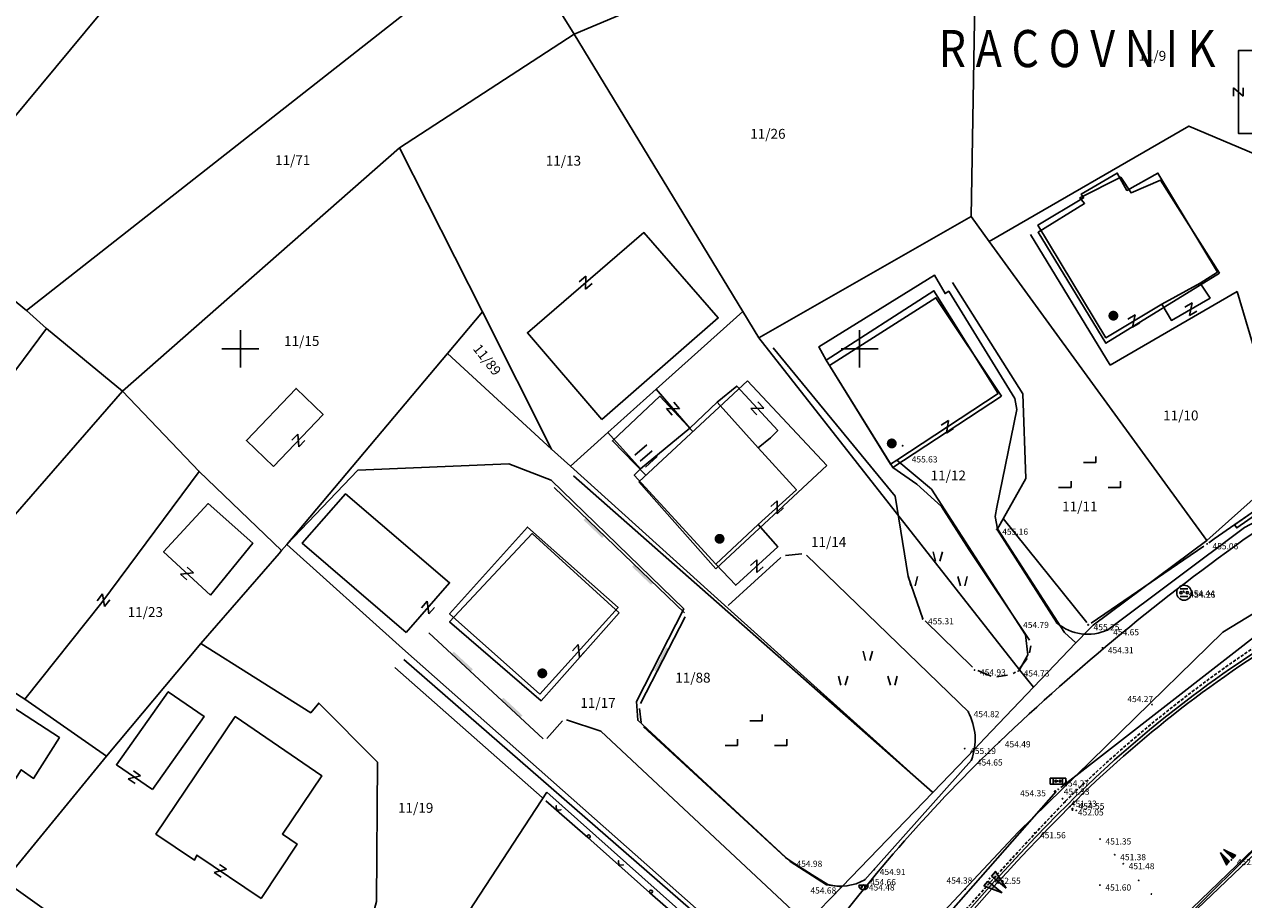
# Model space of a CAD drawing. Extents: x 433498 to 437849, y 117877 to 121510.
# Drawn here: x 435283 to 435381, y 120156 to 120226 of the extents above; entities that cross this region are included whole.
import ezdxf

# ---------------------------------------------------------------- set-up
doc = ezdxf.new("R2010")
doc.units = 0
doc.header["$LTSCALE"] = 0.25
doc.linetypes.add('DASHED', pattern=[0.75, 0.5, -0.25])
for name, color, linetype in [('10_DETTOCKE', 24, 'Continuous'), ('10_KRIZI', 7, 'Continuous'), ('10_POVEZAVE', 7, 'Continuous'), ('10_VISDT', 24, 'Continuous'), ('GN_DUSAN_10_OBJEKTI', 10, 'Continuous'), ('GN_DUSAN_10_POVEZAVE', 7, 'Continuous'), ('GN_DUSAN_10_POVEZAVE2008', 7, 'Continuous'), ('GN_DUSAN_10_situtocke-1111-2008', 7, 'Continuous'), ('GN_DUSAN_10_SITUTOCKE-2008', 7, 'Continuous'), ('GN_DUSAN_10_SITUTOCKE1999', 8, 'Continuous'), ('GN_DUSAN_10_SITUTOCKE2010', 1, 'Continuous'), ('GN_DUSAN_10_SITUTOCKE_1111_2010', 4, 'Continuous'), ('GN_DUSAN_10_VISDT', 24, 'Continuous'), ('GN_DUSAN_10_VISDT-2008', 24, 'Continuous'), ('GN_DUSAN_10_VISDT1999', 24, 'Continuous'), ('GN_DUSAN_10_VISDT2010', 24, 'Continuous'), ('GN_DUSAN_NAPISI', 7, 'Continuous'), ('GN_DUSAN_POVEZAVE', 7, 'Continuous'), ('GN_DUSAN_ZNAKI_KKN', 11, 'Continuous'), ('GN_DUSAN_ZNAKI_TTN', 11, 'Continuous'), ('KRIZI', 7, 'Continuous'), ('MEJE_GRAFIČNE', 6, 'Continuous'), ('MEJE_UREJENE', 202, 'Continuous'), ('PARCELNE ŠTEVILKE', 6, 'Continuous'), ('PI_TOPO', 11, 'Continuous'), ('Z', 6, 'Continuous')]:
    doc.layers.add(name, color=color, linetype=linetype)
doc.styles.add('OPIS4', font='SIMPLEX.shx', dxfattribs={"width": 0.85, "height": 4})
doc.styles.add('ROMS015', font='ROMANS.SHX')
doc.styles.get("Standard").update_dxf_attribs({"font": 'simplexy.shx', "width": 0.75})
doc.linetypes.add('BETONSKA_OGRAJA', pattern='A,6,[2,pk_lin.shx,S=0.5,R=0,X=0,Y=0],7', length=13)
doc.linetypes.add('ZID', pattern='A,6,[2,pk_lin.shx,S=0.5,R=0,X=0,Y=0],7', length=13)

# ---------------------------------------------------------------- blocks, each defined once
blk = doc.blocks.new('PK_DT')
blk.add_circle((0, 0), 0.05)
at = {"color": 3, "flags": 1}
blk.add_attdef('PR_PROF', (1.24, -3.18), '', height=1.2, dxfattribs=at)
at = {"color": 5, "flags": 1}
blk.add_attdef('SIMBOL_PP', (1.27, -5.14), '', height=1.2, dxfattribs=at)
at = {"layer": 'GN_DUSAN_10_VISDT2010'}
blk.add_attdef('VISINA', (1.1, -1.1), '', height=1.25, dxfattribs=at)
blk = doc.blocks.new('JASEKO')
at = {"layer": 'GN_DUSAN_ZNAKI_KKN', "linetype": 'Continuous'}
for p, q in [((-0.52, 0.51), (0.48, 0.51)), ((-0.52, -0.52), (0.48, -0.52))]:
    blk.add_line(p, q, dxfattribs=at)
blk.add_circle((0, 0), 1, dxfattribs=at)
at = {"layer": 'GN_DUSAN_ZNAKI_KKN'}
for centre in [(-0.42, -0.01), (0.41, -0.01)]:
    blk.add_circle(centre, 0.157, dxfattribs=at)
blk = doc.blocks.new('JO')
at = {"layer": 'GN_DUSAN_ZNAKI_KKN', "linetype": 'Continuous'}
blk.add_blockref('JASEKO', (0, 0), dxfattribs=at)
blk = doc.blocks.new('STASTA')
at = {"const_width": 0.4}
blk.add_lwpolyline([(-0.2, 0, 1), (0.2, 0, 1)], format="xyb", close=True, dxfattribs=at)
blk = doc.blocks.new('STAGOS')
for p, q in [((0, 2.5), (2.5, 2.5)), ((2.5, 1.25), (0, 1.25)), ((0, 0), (2.5, 0))]:
    blk.add_line(p, q)
blk = doc.blocks.new('IZL')
for p, q in [((-0.75, 0), (-0.25, 1.507)), ((-0.25, 0), (-0.25, 1.507)), ((0.75, 0), (0.25, 1.507)), ((0.25, 0), (0.25, 1.507)), ((-0.75, 0), (-0.25, 0)), ((0.25, 0), (0.75, 0))]:
    blk.add_line(p, q)
for p in [(-0.75, 0), (0, 0)]:
    blk.add_point(p)
for points in [[(-0.25, 0), (-0.25, 1.507), (-0.75, 0), (-0.25, 1.507)], [(-0.75, 0), (-0.25, 1.507), (-0.25, 0), (-0.75, 0)], [(-0.25, 1.47), (-0.25, 0), (-0.25, 0), (-0.75, 0)], [(0.25, 0), (0.25, 1.507), (0.75, 0), (0.25, 1.507)], [(-0.25, 0), (-0.75, 0), (-0.25, 0), (-0.75, 0)], [(-0.25, 0), (-0.75, 0), (-0.25, 0), (-0.74, 0)]]:
    blk.add_solid(points)
blk = doc.blocks.new('KANP3-1')
blk.add_line((-0.73, -0.07), (0.77, -0.07))
for centre in [(-0.25, -0.36), (0.29, -0.36)]:
    blk.add_circle(centre, 0.1)
blk.add_arc((0.02, -0.06), 0.75, 181.2607, 358.7393)
blk = doc.blocks.new('NJIVA')
for points in [[(2.01, 4), (4.01, 4), (4.01, 5)], [(-1.99, 0), (0.01, 0), (0.01, 1)], [(6.01, 0), (8.01, 0), (8.01, 1)]]:
    blk.add_lwpolyline(points)
blk = doc.blocks.new('TRAVA')
for p, q in [((3.63, 4.04), (3.23, 5.54)), ((4.33, 4.04), (4.73, 5.54)), ((-0.37, 0.04), (-0.77, 1.54)), ((0.33, 0.04), (0.73, 1.54)), ((7.63, 0.04), (7.23, 1.54)), ((8.33, 0.04), (8.73, 1.54))]:
    blk.add_line(p, q)
blk = doc.blocks.new('330230')
h = blk.add_hatch(color=256)
h.paths.add_polyline_path([(-0.5, 0, 1), (-0.2, 0, 1)])
h.paths.add_polyline_path([(0.5, 0, 1), (0.2, 0, 1)])
for p, q in [((0.75, 0.5), (-1.25, 0.5)), ((-1.25, 0.5), (-1.25, -0.5)), ((-0.75, -0.5), (-0.75, 0.5)), ((0, 0), (0, 0)), ((0, 0), (0, 0)), ((0.75, 0.5), (1.25, 0.5)), ((0.75, -0.5), (0.75, 0.5)), ((1.25, -0.5), (1.25, 0.5)), ((-1.25, -0.5), (-0.75, -0.5)), ((-0.75, -0.5), (0.75, -0.5)), ((0.75, -0.5), (1.25, -0.5))]:
    blk.add_line(p, q)
for centre in [(-0.35, 0), (0.35, 0)]:
    blk.add_circle(centre, 0.15)
blk = doc.blocks.new('Z')
at = {"layer": 'Z', "linetype": 'Continuous'}
for p, q in [((-0.347, -0.386), (0.347, 0.386)), ((-0.347, 0.386), (0.347, 0.386)), ((-0.347, -0.386), (0.347, -0.386))]:
    blk.add_line(p, q, dxfattribs=at)
blk = doc.blocks.new('PI_CROSS')
at = {"layer": 'KRIZI'}
for p, q in [((0, -3), (0, 3)), ((-3, 0), (3, 0))]:
    blk.add_line(p, q, dxfattribs=at)

msp = doc.modelspace()

# ---------------------------------------------------------------- linework, layer by layer
at = {"layer": '10_POVEZAVE', "linetype": 'Continuous'}
for p, q in [((435385.203, 120179.327), (435366.237, 120164.573)), ((435351.745, 120148.217), (435365.875, 120164.233))]:
    msp.add_line(p, q, dxfattribs=at)
at = {"layer": '10_POVEZAVE', "linetype": 'ZID', "ltscale": 0.7}
msp.add_line((435372.388, 120150.146), (435387.182, 120164.794), dxfattribs=at)
at = {"layer": 'GN_DUSAN_10_OBJEKTI', "linetype": 'Continuous'}
for p, q in [((435332.174, 120189.268), (435340.951, 120197.419)), ((435347.338, 120190.572), (435338.381, 120182.233)), ((435338.381, 120182.233), (435332.174, 120189.268))]:
    msp.add_line(p, q, dxfattribs=at)
for points in [[(435379.043, 120206.125), (435369.887, 120200.457), (435364.402, 120209.427), (435368.156, 120211.75), (435367.785, 120212.207), (435371.084, 120213.883), (435371.92, 120212.602), (435374.303, 120213.629)], [(435361.457, 120196.173), (435352.669, 120190.416), (435347.557, 120198.653), (435356.163, 120204.133)], [(435330.59, 120178.689), (435324.294, 120171.57), (435316.896, 120177.953), (435323.56, 120185.074)]]:
    msp.add_lwpolyline(points, close=True, dxfattribs=at)
for points in [[(435340.951, 120197.419), (435347.338, 120190.572)], [(435332.741, 120189.794), (435330.037, 120192.562), (435333.875, 120196.172), (435336.53, 120193.313)]]:
    msp.add_lwpolyline(points, dxfattribs=at)
at = {"layer": 'GN_DUSAN_10_POVEZAVE', "linetype": 'ZID', "ltscale": 0.7}
msp.add_lwpolyline([(435434.492, 120188.773, 0.037784), (435418.758, 120188.269, 0.04332), (435402.932, 120185.09, 0.068806), (435385.736, 120177.56, 0.063946), (435366.974, 120163.022, 0.059806), (435342.863, 120132.396, 0.017791), (435325.776, 120103.7), (435316.061, 120084.962), (435303.395, 120060.629), (435302.715, 120059.09), (435302.389, 120058.358), (435292.978, 120037.823), (435288.308, 120026.635)], format="xyb", dxfattribs=at)
at = {"layer": 'GN_DUSAN_10_POVEZAVE'}
msp.add_lwpolyline([(435298.4, 120002.493), (435301.415, 120008.322), (435302.918, 120012.681), (435303.234, 120013.803), (435309.586, 120031.55), (435317.104, 120052.017), (435328.066, 120079.049), (435336.457, 120098.081), (435343.226, 120110.376), (435349.963, 120121.394), (435351.018, 120123.145), (435352.302, 120125.453), (435359.903, 120135.992), (435362.488, 120139.132), (435375.479, 120153.058), (435387.266, 120164.332), (435391.244, 120166.438), (435405.19, 120173.27), (435419.454, 120175.465), (435428.786, 120175.849)], dxfattribs=at)
at = {"layer": 'GN_DUSAN_10_POVEZAVE2008', "linetype": 'Continuous'}
for p, q in [((435363.164, 120196.361), (435357.496, 120205.36)), ((435352.859, 120188.111), (435343.03, 120200.076)), ((435363.406, 120189.525), (435363.164, 120196.361)), ((435354.624, 120189.069), (435352.669, 120190.416)), ((435356.608, 120187.258), (435354.624, 120189.069)), ((435361.1, 120185.4), (435363.406, 120189.525)), ((435353.93, 120181.607), (435352.859, 120188.111)), ((435358.831, 120183.763), (435356.608, 120187.258)), ((435361.1, 120185.4), (435365.922, 120177.865)), ((435355.1, 120178.2), (435353.93, 120181.607))]:
    msp.add_line(p, q, dxfattribs=at)
at = {"layer": 'GN_DUSAN_10_POVEZAVE2008', "linetype": 'BETONSKA_OGRAJA', "ltscale": 0.6}
msp.add_line((435344, 120158.9), (435332.558, 120169.466), dxfattribs=at)
at = {"layer": 'GN_DUSAN_10_POVEZAVE2008'}
msp.add_line((435359.023, 120166.779), (435350.409, 120157.116), dxfattribs=at)
at = {"layer": 'GN_DUSAN_10_POVEZAVE2008', "linetype": 'Continuous'}
msp.add_lwpolyline([(435239.805, 119947.454, 0.221005), (435244.417, 119949.844), (435251.81, 119964.328), (435253.657, 119968.185), (435255.347, 119971.745), (435262.006, 119986.927), (435267.638, 119999.699, 0.296102), (435265.691, 120005.086), (435268.161, 120010.592, 0.235369), (435274.042, 120013.873), (435285.763, 120039.974), (435296.954, 120063.787), (435309.66, 120088.422), (435319.64, 120107.183, -0.020601), (435330.917, 120128.444, -0.01732), (435336.222, 120136.84, -0.008798), (435346.676, 120151.616, -0.043661), (435361.282, 120168.249, -0.036834), (435381.623, 120185.013, -0.038969), (435391.12, 120189.709, -0.017143), (435401.201, 120193.355, -0.079777), (435435.054, 120197.012, -0.032427)], format="xyb", dxfattribs=at)
at = {"layer": 'GN_DUSAN_10_POVEZAVE2008', "linetype": 'DASHED', "ltscale": 2}
msp.add_lwpolyline([(435434.548, 120189.598, 0.043441), (435418.486, 120188.941, 0.03618), (435402.651, 120185.731, 0.070365), (435385.38, 120178.166, 0.055985), (435366.616, 120163.447, 0.017925), (435352.308, 120147.371, 0.006689), (435341.868, 120132.851, 0.055808), (435325.972, 120103.649), (435316.05, 120084.71), (435303.64, 120060.52), (435302.907, 120059.056)], format="xyb", dxfattribs=at)
at = {"layer": 'GN_DUSAN_10_POVEZAVE2008'}
msp.add_lwpolyline([(435434.509, 120189.023, 0.0378), (435418.731, 120188.518, 0.043318), (435402.863, 120185.33, 0.068794), (435385.607, 120177.774, 0.063939), (435366.797, 120163.199, 0.059801), (435342.651, 120132.529, 0.017791), (435325.555, 120103.818), (435315.839, 120085.077), (435303.17, 120060.737), (435302.486, 120059.191), (435302.162, 120058.461), (435292.749, 120037.923), (435288.077, 120026.731)], format="xyb", dxfattribs=at)
for points in [[(435383.296, 120186.76), (435381.08, 120185.577), (435370.035, 120177.3)], [(435347.443, 120156.72), (435346.171, 120157.501), (435344.461, 120158.594), (435344, 120158.9)]]:
    msp.add_lwpolyline(points, dxfattribs=at)
at = {"layer": 'GN_DUSAN_10_POVEZAVE2008', "linetype": 'BETONSKA_OGRAJA', "ltscale": 0.6}
msp.add_lwpolyline([(435329.091, 120169.121), (435345.401, 120153.838)], dxfattribs=at)
at = {"layer": 'GN_DUSAN_10_POVEZAVE2008'}
for centre, radius, start, end in [((435368.419, 120180.79), 3.846, 229.5085, 294.84805), ((435354.578, 120168.447), 4.747, 339.43096, 28.12709), ((435348.452, 120160.47), 3.883, 254.94199, 300.26754)]:
    msp.add_arc(centre, radius, start, end, dxfattribs=at)
at = {"layer": 'GN_DUSAN_POVEZAVE', "linetype": 'Continuous'}
for p, q in [((435370.225, 120198.695), (435363.791, 120209.239)), ((435380.479, 120204.647), (435370.225, 120198.695)), ((435380.479, 120204.647), (435384.5, 120191.017)), ((435355.89, 120164.197), (435326.903, 120189.736)), ((435335.864, 120178.687), (435325.34, 120188.8)), ((435368.343, 120177.895), (435361.594, 120186.284)), ((435363.724, 120176.464), (435358.831, 120183.763)), ((435377.794, 120184.059), (435368.706, 120177.841)), ((435339.385, 120179.256), (435343.644, 120183.139)), ((435344.007, 120183.304), (435345.336, 120183.453)), ((435345.695, 120183.33), (435358.812, 120170.662)), ((435332.3, 120171.35), (435335.919, 120178.355)), ((435359.121, 120174.275), (435355.279, 120178.025)), ((435315.216, 120177.063), (435324.438, 120168.498)), ((435363.716, 120175.443), (435363.819, 120176.011)), ((435342.196, 120149.645), (435313.196, 120174.905)), ((435362.947, 120174.202), (435363.524, 120174.995)), ((435312.464, 120174.256), (435324.358, 120163.771)), ((435359.531, 120174.005), (435360.609, 120173.562)), ((435362.397, 120173.782), (435362.58, 120173.881)), ((435361.087, 120173.503), (435361.93, 120173.627)), ((435332.372, 120169.811), (435332.23, 120170.955)), ((435324.73, 120168.513), (435326.004, 120169.954)), ((435326.342, 120170.045), (435329.091, 120169.121))]:
    msp.add_line(p, q, dxfattribs=at)
msp.add_lwpolyline([(435384.395, 120188.657), (435383.966, 120188.358), (435383.966, 120188.358), (435382.325, 120187.215), (435382.497, 120186.969), (435380.446, 120185.539), (435380.275, 120185.785), (435382.325, 120187.215), (435378.634, 120184.642), (435378.634, 120184.642), (435378.205, 120184.343)], dxfattribs=at)
msp.add_lwpolyline([(435324.672, 120163.493), (435325.523, 120162.741), (435325.501, 120163.097), (435325.523, 120162.741), (435325.879, 120162.763), (435325.523, 120162.741), (435328.039, 120160.515, 1), (435328.206, 120160.703, 1), (435328.039, 120160.515), (435330.554, 120158.288), (435330.533, 120158.645), (435330.554, 120158.288), (435330.911, 120158.31), (435330.554, 120158.288), (435333.07, 120156.062, 1), (435333.237, 120156.251, 1), (435333.07, 120156.062), (435335.586, 120153.836)], format="xyb", dxfattribs=at)
for points in [[(435329.391, 120184.907), (435329.216, 120184.725), (435327.877, 120186.362), (435327.702, 120186.18)], [(435333.327, 120181.125), (435333.153, 120180.943), (435331.813, 120182.579), (435331.639, 120182.398)], [(435333.628, 120173.92), (435333.404, 120174.035), (435334.592, 120175.785), (435334.368, 120175.901)], [(435317.057, 120175.353), (435317.229, 120175.537), (435318.596, 120173.924), (435318.767, 120174.108)], [(435321.058, 120171.637), (435321.229, 120171.822), (435322.596, 120170.209), (435322.768, 120170.393)]]:
    msp.add_solid(points, dxfattribs=at)
at = {"layer": 'MEJE_GRAFIČNE'}
for p, q in [((435339.08, 120179.3), (435326.65, 120190.53)), ((435280.94, 120157.03), (435297.99, 120144.9))]:
    msp.add_line(p, q, dxfattribs=at)
for points in [[(435312.85, 120216.25), (435326.95, 120225.42), (435359.49, 120239.13), (435362.42, 120275.63)], [(435282.74, 120203.11), (435274.4, 120209.92), (435310.09, 120252.92), (435321.76, 120233.77)], [(435359.49, 120239.13), (435359, 120210.68)], [(435282.74, 120203.11), (435321.76, 120233.77)], [(435321.76, 120233.77), (435326.95, 120225.42)], [(435326.95, 120225.42), (435340.56, 120203.03)], [(435388.08, 120217.4), (435388.08, 120224.1), (435380.58, 120224.1), (435380.58, 120217.4), (435388.08, 120217.4)], [(435389.1, 120215.5), (435383.4, 120215.1), (435376.58, 120218), (435360.47, 120208.66)], [(435290.49, 120196.58), (435312.85, 120216.25), (435319.56, 120203)], [(435377.49, 120205.3), (435378.89, 120206.2), (435374.08, 120214.2), (435371.58, 120212.8), (435370.8, 120214.2), (435367.89, 120212.5), (435368.08, 120212.2), (435364.39, 120210), (435369.89, 120200.9), (435374.39, 120203.6)], [(435359, 120210.68), (435341.86, 120200.89)], [(435360.47, 120208.66), (435359, 120210.68)], [(435329.18, 120194.3), (435338.58, 120202.5), (435332.58, 120209.4), (435323.18, 120201.3), (435329.18, 120194.3)], [(435368.59, 120197.5), (435360.47, 120208.66)], [(435352.99, 120191), (435352.48, 120190.68), (435347.3, 120199.1), (435346.7, 120200.16), (435356.04, 120205.96), (435356.9, 120204.46), (435357.19, 120204.66), (435362.52, 120195.99), (435362.69, 120195.11), (435361.08, 120187.2)], [(435347.3, 120199.1), (435355.99, 120204.7), (435361.18, 120196.4), (435352.99, 120191), (435355.81, 120188.66), (435363.39, 120176.91), (435363.57, 120175.29), (435362.92, 120174.08)], [(435377.49, 120205.3), (435378.3, 120204.1), (435375.18, 120202.3), (435374.39, 120203.6)], [(435374.39, 120203.6), (435377.49, 120205.3)], [(435282.74, 120203.11), (435284.34, 120201.64), (435290.49, 120196.58)], [(435333.56, 120196.74), (435340.56, 120203.03)], [(435340.56, 120203.03), (435341.86, 120200.89), (435362.92, 120174.08)], [(435274.39, 120178.1), (435269.31, 120181.4), (435284.34, 120201.64)], [(435378.04, 120184.51), (435368.59, 120197.5)], [(435274.39, 120178.1), (435290.49, 120196.58), (435296.68, 120190.1)], [(435302.68, 120190.5), (435306.68, 120194.7), (435304.49, 120196.8), (435300.49, 120192.6), (435302.68, 120190.5)], [(435333.56, 120196.74), (435329.67, 120193.24)], [(435336.3, 120193.6), (435333.56, 120196.74)], [(435342.8, 120192.8), (435343.39, 120193.4), (435340.08, 120197), (435338.49, 120195.7)], [(435341.8, 120192), (435338.49, 120195.7), (435336.3, 120193.6)], [(435338.39, 120182.6), (435331.8, 120189.8), (435332.3, 120190.3), (435336.3, 120193.6)], [(435325.13, 120191.9), (435326.65, 120190.53), (435329.67, 120193.24)], [(435332.3, 120190.3), (435329.67, 120193.24)], [(435342.8, 120192.8), (435341.8, 120192)], [(435341.8, 120192), (435344.89, 120188.6), (435341.8, 120185.8)], [(435303.74, 120184.2), (435309.49, 120190.2), (435321.68, 120190.7), (435325.08, 120189.4), (435335.8, 120179), (435331.99, 120171.5), (435332.08, 120170), (435344.4, 120158.6), (435347.31, 120156.7), (435348.55, 120156.55)], [(435303.32, 120183.7), (435296.68, 120190.1), (435288.8, 120179.5), (435282.58, 120171.7)], [(435313.39, 120177.1), (435316.89, 120181.1), (435308.49, 120188.3), (435304.99, 120184.3), (435313.39, 120177.1)], [(435297.58, 120180.1), (435293.8, 120183.6), (435297.39, 120187.5), (435300.99, 120184.3), (435297.58, 120180.1)], [(435367.46, 120176.24), (435366.54, 120177.1), (435361.12, 120185.47), (435360.93, 120186.46), (435361.08, 120187.2)], [(435341.8, 120185.8), (435343.39, 120184), (435339.99, 120180.9), (435338.39, 120182.6)], [(435341.8, 120185.8), (435338.39, 120182.6)], [(435324.18, 120172.1), (435316.89, 120178.6), (435323.18, 120185.6), (435330.49, 120179.1), (435324.18, 120172.1)], [(435296.8, 120176.2), (435303.13, 120183.47), (435303.32, 120183.7)], [(435303.32, 120183.7), (435303.74, 120184.2)], [(435303.74, 120184.2), (435313.08, 120175.8)], [(435355.92, 120164.17), (435339.08, 120179.3)], [(435307.68, 120138.07), (435307.44, 120142.27), (435310.98, 120155.36), (435311.08, 120166.6), (435306.32, 120171.39), (435305.68, 120170.6), (435296.8, 120176.2), (435289.18, 120167.1)], [(435342.21, 120150.01), (435313.08, 120175.8)], [(435410.04, 120073.36), (435395.89, 120090.9), (435359.55, 120136.31), (435371.81, 120149.98), (435386.89, 120164.48), (435391.49, 120166.8), (435403.18, 120172.9), (435414.08, 120175.1), (435414.84, 120175.43), (435429.14, 120176.34), (435432.86, 120176.27), (435447.49, 120173.6)], [(435278.18, 120175.4), (435279.3, 120174.7), (435278.99, 120174), (435282.58, 120171.7)], [(435362.92, 120174.08), (435364.04, 120172.66)], [(435278.49, 120160), (435272.39, 120164), (435278.3, 120173.2), (435285.39, 120168.6), (435283.3, 120165.3), (435282.3, 120166), (435278.49, 120160)], [(435292.89, 120164.4), (435289.99, 120166.4), (435294.18, 120172.3), (435297.08, 120170.3), (435292.89, 120164.4)], [(435282.58, 120171.7), (435289.18, 120167.1)], [(435301.68, 120155.6), (435304.58, 120160), (435303.39, 120160.8), (435306.58, 120165.5), (435299.58, 120170.3), (435293.18, 120160.8), (435296.3, 120158.7), (435296.49, 120159.1), (435301.68, 120155.6)], [(435280.94, 120157.03), (435289.18, 120167.1)], [(435324.74, 120164.2), (435307.68, 120138.07)], [(435324.74, 120164.2), (435341.56, 120149.2)]]:
    msp.add_lwpolyline(points, dxfattribs=at)
at = {"layer": 'MEJE_UREJENE'}
for points in [[(435325.13, 120191.9), (435319.56, 120203), (435316.72, 120199.63)], [(435303.74, 120184.2), (435316.72, 120199.63)], [(435325.13, 120191.9), (435316.72, 120199.63)], [(435368.85, 120177.69), (435378.04, 120184.51), (435384.52, 120190.31)], [(435393.2, 120185.57), (435379.33, 120177.12)], [(435362.79, 120160.96), (435379.33, 120177.12)], [(435364.04, 120172.66), (435367.46, 120176.24), (435368.52, 120177.35)], [(435368.85, 120177.69), (435368.52, 120177.35)], [(435364.04, 120172.66), (435360.12, 120168.56)], [(435359.29, 120167.7), (435360.12, 120168.56)], [(435355.92, 120164.17), (435359.29, 120167.7)], [(435355.92, 120164.17), (435348.55, 120156.55)], [(435362.79, 120160.96), (435348.77, 120145.98)], [(435348.55, 120156.55), (435345.78, 120153.7)]]:
    msp.add_lwpolyline(points, dxfattribs=at)

# ---------------------------------------------------------------- block references
at = {"layer": '10_DETTOCKE'}
ref = msp.add_blockref('PK_DT', (435376.15, 120180.42, 454.44), dxfattribs=dict(at, xscale=0.4, yscale=0.4, zscale=0.4))
ref.add_attrib('VISINA', '454.44', (435376.59, 120179.98, 454.44), dxfattribs={"layer": '10_VISDT', "height": 0.5})
ref = msp.add_blockref('PK_DT', (435366, 120165.09, 454.27), dxfattribs=dict(at, xscale=0.4, yscale=0.4, zscale=0.4))
ref.add_attrib('VISINA', '454.27', (435366.44, 120164.65, 454.27), dxfattribs={"layer": '10_VISDT', "height": 0.5})
ref = msp.add_blockref('PK_DT', (435366.04, 120164.42, 454.33), dxfattribs=dict(at, xscale=0.4, yscale=0.4, zscale=0.4))
ref.add_attrib('VISINA', '454.33', (435366.48, 120163.98, 454.33), dxfattribs={"layer": '10_VISDT', "height": 0.5})
ref = msp.add_blockref('PK_DT', (435367.24, 120163.25, 454.55), dxfattribs=dict(at, xscale=0.4, yscale=0.4, zscale=0.4))
ref.add_attrib('VISINA', '454.55', (435367.68, 120162.81, 454.55), dxfattribs={"layer": '10_VISDT', "height": 0.5})
ref = msp.add_blockref('PK_DT', (435364.12, 120160.9, 451.56), dxfattribs=dict(at, xscale=0.4, yscale=0.4, zscale=0.4))
ref.add_attrib('VISINA', '451.56', (435364.56, 120160.46, 451.56), dxfattribs={"layer": '10_VISDT', "height": 0.5})
ref = msp.add_blockref('PK_DT', (435369.4, 120156.68, 451.6), dxfattribs=dict(at, xscale=0.4, yscale=0.4, zscale=0.4))
ref.add_attrib('VISINA', '451.60', (435369.84, 120156.24, 451.6), dxfattribs={"layer": '10_VISDT', "height": 0.5})
at = {"layer": '10_KRIZI', "xscale": 0.5, "yscale": 0.5, "zscale": 0.5}
for p in [(435300, 120200), (435350, 120200)]:
    msp.add_blockref('PI_CROSS', p, dxfattribs=at)
at = {"layer": 'GN_DUSAN_10_OBJEKTI', "linetype": 'Continuous', "xscale": 0.5120000000000001, "yscale": 0.5120000000000001, "zscale": 0.5120000000000001, "rotation": 221.5911346350434}
msp.add_blockref('STAGOS', (435332.81, 120192.252), dxfattribs=at)
at = {"layer": 'GN_DUSAN_10_situtocke-1111-2008', "xscale": 0.4, "yscale": 0.4, "zscale": 0.4}
for p in [(435365.79, 120164.29, 454.54), (435366.97, 120163.02, 455.15), (435367.15, 120162.83, 455.15), (435373.56, 120155.96, 452.11)]:
    msp.add_blockref('PK_DT', p, dxfattribs=at)
at = {"layer": 'GN_DUSAN_10_situtocke-1111-2008'}
ref = msp.add_blockref('PK_DT', (435369.41, 120160.4, 451.35), dxfattribs=dict(at, xscale=0.4, yscale=0.4, zscale=0.4))
ref.add_attrib('VISINA', '451.35', (435369.85, 120159.96, 451.35), dxfattribs={"layer": 'GN_DUSAN_10_VISDT', "height": 0.5})
ref = msp.add_blockref('PK_DT', (435370.6, 120159.13, 451.38), dxfattribs=dict(at, xscale=0.4, yscale=0.4, zscale=0.4))
ref.add_attrib('VISINA', '451.38', (435371.04, 120158.69, 451.38), dxfattribs={"layer": 'GN_DUSAN_10_VISDT', "height": 0.5})
at = {"layer": 'GN_DUSAN_10_SITUTOCKE-2008'}
ref = msp.add_blockref('PK_DT', (435353.474, 120192.176, 455.625), dxfattribs=dict(at, xscale=0.4, yscale=0.4, zscale=0.4))
ref.add_attrib('VISINA', '455.63', (435354.202, 120190.823, 455.625), dxfattribs={"layer": 'GN_DUSAN_10_VISDT-2008', "height": 0.5})
ref = msp.add_blockref('PK_DT', (435365.922, 120177.865, 454.792), dxfattribs=dict(at, xscale=0.4, yscale=0.4, zscale=0.4))
ref.add_attrib('VISINA', '454.79', (435363.194, 120177.447, 454.792), dxfattribs={"layer": 'GN_DUSAN_10_VISDT-2008', "height": 0.5})
ref = msp.add_blockref('PK_DT', (435370.035, 120177.3, 454.649), dxfattribs=dict(at, xscale=0.4, yscale=0.4, zscale=0.4))
ref.add_attrib('VISINA', '454.65', (435370.475, 120176.86, 454.649), dxfattribs={"layer": 'GN_DUSAN_10_VISDT-2008', "height": 0.5})
ref = msp.add_blockref('PK_DT', (435373.617, 120171.264, 454.265), dxfattribs=dict(at, xscale=0.4, yscale=0.4, zscale=0.4))
ref.add_attrib('VISINA', '454.27', (435371.616, 120171.461, 454.265), dxfattribs={"layer": 'GN_DUSAN_10_VISDT-2008', "height": 0.5})
ref = msp.add_blockref('PK_DT', (435358.765, 120170.685, 454.819), dxfattribs=dict(at, xscale=0.4, yscale=0.4, zscale=0.4))
ref.add_attrib('VISINA', '454.82', (435359.205, 120170.245, 454.819), dxfattribs={"layer": 'GN_DUSAN_10_VISDT-2008', "height": 0.5})
ref = msp.add_blockref('PK_DT', (435361.282, 120168.249, 454.492), dxfattribs=dict(at, xscale=0.4, yscale=0.4, zscale=0.4))
ref.add_attrib('VISINA', '454.49', (435361.722, 120167.809, 454.492), dxfattribs={"layer": 'GN_DUSAN_10_VISDT-2008', "height": 0.5})
ref = msp.add_blockref('PK_DT', (435359.023, 120166.779, 454.654), dxfattribs=dict(at, xscale=0.4, yscale=0.4, zscale=0.4))
ref.add_attrib('VISINA', '454.65', (435359.463, 120166.339, 454.654), dxfattribs={"layer": 'GN_DUSAN_10_VISDT-2008', "height": 0.5})
ref = msp.add_blockref('PK_DT', (435365.736, 120164.251, 454.346), dxfattribs=dict(at, xscale=0.4, yscale=0.4, zscale=0.4))
ref.add_attrib('VISINA', '454.35', (435362.958, 120163.85, 454.346), dxfattribs={"layer": 'GN_DUSAN_10_VISDT-2008', "height": 0.5})
at = {"layer": 'GN_DUSAN_10_SITUTOCKE-2008', "xscale": 0.4, "yscale": 0.4, "zscale": 0.4}
for p in [(435366.379, 120163.653, 453.897), (435366.974, 120163.022, 454.555), (435367.187, 120162.863, 454.146), (435367.495, 120162.711, 451.446)]:
    msp.add_blockref('PK_DT', p, dxfattribs=at)
at = {"layer": 'GN_DUSAN_10_SITUTOCKE-2008'}
ref = msp.add_blockref('PK_DT', (435366.616, 120163.447, 451.334), dxfattribs=dict(at, xscale=0.4, yscale=0.4, zscale=0.4))
ref.add_attrib('VISINA', '451.33', (435367.056, 120163.007, 451.334), dxfattribs={"layer": 'GN_DUSAN_10_VISDT-2008', "height": 0.5})
ref = msp.add_blockref('PK_DT', (435344.461, 120158.594, 454.98), dxfattribs=dict(at, xscale=0.4, yscale=0.4, zscale=0.4))
ref.add_attrib('VISINA', '454.98', (435344.901, 120158.154, 454.98), dxfattribs={"layer": 'GN_DUSAN_10_VISDT-2008', "height": 0.5})
ref = msp.add_blockref('PK_DT', (435371.282, 120158.401, 451.482), dxfattribs=dict(at, xscale=0.4, yscale=0.4, zscale=0.4))
ref.add_attrib('VISINA', '451.48', (435371.722, 120157.961, 451.482), dxfattribs={"layer": 'GN_DUSAN_10_VISDT-2008', "height": 0.5})
ref = msp.add_blockref('PK_DT', (435350.409, 120157.116, 454.656), dxfattribs=dict(at, xscale=0.4, yscale=0.4, zscale=0.4))
ref.add_attrib('VISINA', '454.66', (435350.849, 120156.676, 454.656), dxfattribs={"layer": 'GN_DUSAN_10_VISDT-2008', "height": 0.5})
ref = msp.add_blockref('PK_DT', (435358.509, 120156.356, 454.38), dxfattribs=dict(at, xscale=0.4, yscale=0.4, zscale=0.4))
ref.add_attrib('VISINA', '454.38', (435357.018, 120156.8, 454.38), dxfattribs={"layer": 'GN_DUSAN_10_VISDT-2008', "height": 0.5})
ref = msp.add_blockref('PK_DT', (435347.443, 120156.72, 454.681), dxfattribs=dict(at, xscale=0.4, yscale=0.4, zscale=0.4))
ref.add_attrib('VISINA', '454.68', (435346.027, 120155.997, 454.681), dxfattribs={"layer": 'GN_DUSAN_10_VISDT-2008', "height": 0.5})
at = {"layer": 'GN_DUSAN_10_SITUTOCKE1999'}
ref = msp.add_blockref('PK_DT', (435361.075, 120185.423, 455.158), dxfattribs=dict(at, xscale=0.4, yscale=0.4, zscale=0.4))
ref.add_attrib('VISINA', '455.16', (435361.515, 120184.983, 455.158), dxfattribs={"layer": 'GN_DUSAN_10_VISDT1999', "height": 0.5})
ref = msp.add_blockref('PK_DT', (435378.048, 120184.244, 455.059), dxfattribs=dict(at, xscale=0.4, yscale=0.4, zscale=0.4))
ref.add_attrib('VISINA', '455.06', (435378.488, 120183.804, 455.059), dxfattribs={"layer": 'GN_DUSAN_10_VISDT1999', "height": 0.5})
ref = msp.add_blockref('PK_DT', (435376.198, 120180.333, 454.261), dxfattribs=dict(at, xscale=0.4, yscale=0.4, zscale=0.4))
ref.add_attrib('VISINA', '454.26', (435376.638, 120179.893, 454.261), dxfattribs={"layer": 'GN_DUSAN_10_VISDT1999', "height": 0.5})
ref = msp.add_blockref('PK_DT', (435355.078, 120178.184, 455.306), dxfattribs=dict(at, xscale=0.4, yscale=0.4, zscale=0.4))
ref.add_attrib('VISINA', '455.31', (435355.518, 120177.744, 455.306), dxfattribs={"layer": 'GN_DUSAN_10_VISDT1999', "height": 0.5})
ref = msp.add_blockref('PK_DT', (435368.452, 120177.707, 455.25), dxfattribs=dict(at, xscale=0.4, yscale=0.4, zscale=0.4))
ref.add_attrib('VISINA', '455.25', (435368.892, 120177.267, 455.25), dxfattribs={"layer": 'GN_DUSAN_10_VISDT1999', "height": 0.5})
ref = msp.add_blockref('PK_DT', (435369.601, 120175.843, 454.308), dxfattribs=dict(at, xscale=0.4, yscale=0.4, zscale=0.4))
ref.add_attrib('VISINA', '454.31', (435370.041, 120175.403, 454.308), dxfattribs={"layer": 'GN_DUSAN_10_VISDT1999', "height": 0.5})
ref = msp.add_blockref('PK_DT', (435359.276, 120174.052, 454.925), dxfattribs=dict(at, xscale=0.4, yscale=0.4, zscale=0.4))
ref.add_attrib('VISINA', '454.93', (435359.716, 120173.612, 454.925), dxfattribs={"layer": 'GN_DUSAN_10_VISDT1999', "height": 0.5})
ref = msp.add_blockref('PK_DT', (435362.8, 120173.974, 454.726), dxfattribs=dict(at, xscale=0.4, yscale=0.4, zscale=0.4))
ref.add_attrib('VISINA', '454.73', (435363.24, 120173.534, 454.726), dxfattribs={"layer": 'GN_DUSAN_10_VISDT1999', "height": 0.5})
ref = msp.add_blockref('PK_DT', (435358.482, 120167.708, 455.19), dxfattribs=dict(at, xscale=0.4, yscale=0.4, zscale=0.4))
ref.add_attrib('VISINA', '455.19', (435358.922, 120167.268, 455.19), dxfattribs={"layer": 'GN_DUSAN_10_VISDT1999', "height": 0.5})
ref = msp.add_blockref('PK_DT', (435380.023, 120158.734, 452.689), dxfattribs=dict(at, xscale=0.4, yscale=0.4, zscale=0.4))
ref.add_attrib('VISINA', '452.69', (435380.463, 120158.294, 452.689), dxfattribs={"layer": 'GN_DUSAN_10_VISDT1999', "height": 0.5})
ref = msp.add_blockref('PK_DT', (435351.184, 120157.935, 454.913), dxfattribs=dict(at, xscale=0.4, yscale=0.4, zscale=0.4))
ref.add_attrib('VISINA', '454.91', (435351.624, 120157.495, 454.913), dxfattribs={"layer": 'GN_DUSAN_10_VISDT1999', "height": 0.5})
ref = msp.add_blockref('PK_DT', (435360.482, 120157.22, 452.553), dxfattribs=dict(at, xscale=0.4, yscale=0.4, zscale=0.4))
ref.add_attrib('VISINA', '452.55', (435360.922, 120156.78, 452.553), dxfattribs={"layer": 'GN_DUSAN_10_VISDT1999', "height": 0.5})
ref = msp.add_blockref('PK_DT', (435350.301, 120156.682, 454.482), dxfattribs=dict(at, xscale=0.4, yscale=0.4, zscale=0.4))
ref.add_attrib('VISINA', '454.48', (435350.741, 120156.242, 454.482), dxfattribs={"layer": 'GN_DUSAN_10_VISDT1999', "height": 0.5})
at = {"layer": 'GN_DUSAN_10_SITUTOCKE2010'}
ref = msp.add_blockref('PK_DT', (435367.182, 120162.748, 452.052), dxfattribs=dict(at, xscale=0.4, yscale=0.4, zscale=0.4))
ref.add_attrib('VISINA', '452.05', (435367.622, 120162.308, 452.052), dxfattribs={"layer": 'GN_DUSAN_10_VISDT2010', "height": 0.5})
at = {"layer": 'GN_DUSAN_10_SITUTOCKE_1111_2010', "xscale": 0.4, "yscale": 0.4, "zscale": 0.4}
for p in [(435367.21, 120162.77, 451.3), (435372.53, 120157.06, 451.46), (435373.56, 120155.96, 451.51)]:
    msp.add_blockref('PK_DT', p, dxfattribs=at)
at = {"layer": 'GN_DUSAN_ZNAKI_KKN', "linetype": 'Continuous'}
for name, p, xscale, yscale, zscale in [('JO', (435376.2, 120180.3), 0.6, 0.6, 0.6), ('KANP3-1', (435350.3, 120156.7), 0.5, 0.5, 0.5)]:
    msp.add_blockref(name, p, dxfattribs=dict(at, xscale=xscale, yscale=yscale, zscale=zscale))
at = {"layer": 'GN_DUSAN_ZNAKI_KKN', "linetype": 'Continuous', "xscale": 0.7, "yscale": 0.7, "zscale": 0.7, "rotation": 45.09138967290136}
msp.add_blockref('IZL', (435380, 120158.7), dxfattribs=at)
at = {"layer": 'GN_DUSAN_ZNAKI_KKN', "linetype": 'Continuous', "rotation": 230.6177934944953}
msp.add_blockref('IZL', (435360.5, 120157.2), dxfattribs=at)
at = {"layer": 'GN_DUSAN_ZNAKI_TTN', "linetype": 'Continuous', "xscale": 0.5, "yscale": 0.5, "zscale": 0.5}
for name, p in [('NJIVA', (435367.064, 120188.812)), ('TRAVA', (435354.317, 120180.836)), ('TRAVA', (435348.668, 120172.801)), ('NJIVA', (435340.124, 120167.964))]:
    msp.add_blockref(name, p, dxfattribs=at)
at = {"layer": 'PI_TOPO'}
for p in [(435370.487, 120202.68), (435352.593, 120192.361), (435338.69, 120184.656), (435324.375, 120173.786)]:
    msp.add_blockref('STASTA', p, dxfattribs=at)
at = {"layer": 'PI_TOPO', "xscale": 0.5, "yscale": 0.5}
msp.add_blockref('330230', (435366.012, 120165.072), dxfattribs=at)
at = {"layer": 'Z', "linetype": 'Continuous'}
for p, rotation in [((435380.58, 120220.75), 90.00000000268098), ((435327.88, 120205.35), 220.7515454705101), ((435376.74, 120203.2), 29.98163936897529), ((435372.14, 120202.25), 30.96375653134656), ((435334.93, 120195.17), 131.1083237038062), ((435341.735, 120195.2), 132.5968117099926), ((435357.085, 120193.7), 213.3984884680863), ((435304.68, 120192.6), 226.3971810269275), ((435343.345, 120187.2), 42.18126162968601), ((435341.69, 120182.45), 42.35745470567084), ((435295.69, 120181.85), 137.2025981622025), ((435288.94, 120179.688), 231.6542824643152), ((435315.14, 120179.1), 228.8140748337666), ((435327.335, 120175.6), 227.9675980042448), ((435291.44, 120165.4), 145.4077113129478), ((435298.371, 120157.831), 146.0053055884101)]:
    msp.add_blockref('Z', p, dxfattribs=dict(at, rotation=rotation))

# ---------------------------------------------------------------- texts
at = {"layer": 'GN_DUSAN_NAPISI', "color": 30, "linetype": 'Continuous', "style": 'OPIS4', "oblique": 15, "width": 0.85}
msp.add_text('R A C O V N I K', height=3, dxfattribs=at).set_placement((435356.379, 120222.759))
at = {"layer": 'PARCELNE ŠTEVILKE', "style": 'ROMS015', "oblique": 20}
for s, p in [('11/9', (435372.507, 120223.27)), ('11/26', (435341.167, 120216.97)), ('11/71', (435302.797, 120214.84)), ('11/13', (435324.657, 120214.8)), ('11/15', (435303.525, 120200.231)), ('11/10', (435374.507, 120194.22)), ('11/12', (435355.731, 120189.368)), ('11/11', (435366.353, 120186.865)), ('11/14', (435346.071, 120184.001)), ('11/23', (435290.897, 120178.34)), ('11/88', (435335.112, 120173.037)), ('11/17', (435327.448, 120171.001)), ('11/19', (435312.726, 120162.523))]:
    msp.add_text(s, height=0.8, dxfattribs=at).set_placement(p)
msp.add_text('11/89', height=0.8, rotation=308.17431, dxfattribs=at).set_placement((435318.728, 120199.996))

doc.saveas('drawing.dxf')
